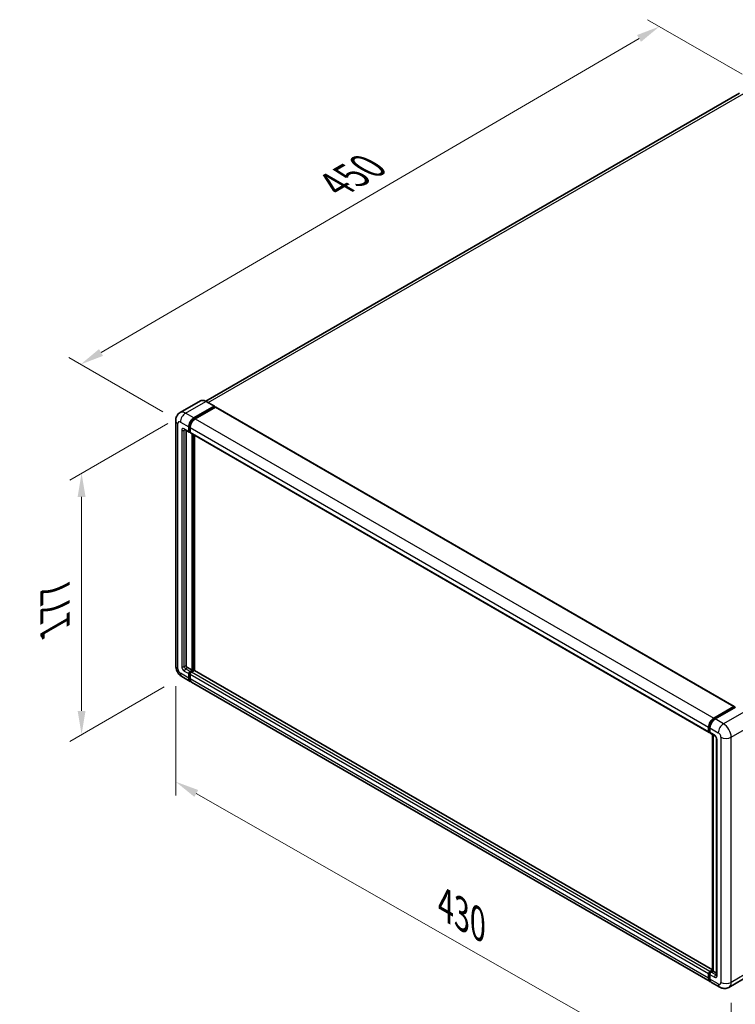
# Model space of a CAD drawing. Units: millimetres. Extents: x 58 to 12836, y 32 to 1718.
# Drawn here: x 690 to 932, y 233 to 566 of the extents above; entities that cross this region are included whole.
import ezdxf

# ---------------------------------------------------------------- set-up
doc = ezdxf.new("R2010")
doc.units = ezdxf.units.MM
doc.header["$LTSCALE"] = 4
doc.layers.get('Defpoints').update_dxf_attribs({"lineweight": 25})
for name, color, linetype, lineweight in [('Dimension (ISO)', 7, 'Continuous', 18), ('Dimension (ISO) @ 1', 7, 'Continuous', 18), ('Visible (ISO)', 7, 'Continuous', 35), ('Visible Narrow (ISO)', 7, 'Continuous', 25)]:
    doc.layers.add(name, color=color, linetype=linetype, lineweight=lineweight)
doc.styles.add('Note Text (TK)', font='txt')
doc.dimstyles.new('Default - Method 1b (TK)', dxfattribs={"dimscale": 4, "dimtxt": 2.5, "dimasz": 2.5, "dimexe": 1, "dimexo": 1.5, "dimgap": 1, "dimtad": 1, "dimtoh": 1, "dimrnd": 1e-08, "dimdsep": 46, "dimtxsty": 'Note Text (TK)', "dimcen": 0.09, "dimdle": 5, "dimclrd": 100, "dimclre": 100, "dimclrt": 7, "dimadec": 1, "dimazin": 1, "dimtfac": 1, "dimtmove": 0, "dimatfit": 3, "dimfxl": 1, "dimtolj": 1, "dimlwd": -1, "dimlwe": -1, "dimarcsym": 0})

# ---------------------------------------------------------------- blocks, each defined once
blk = doc.blocks.new('*D297')
at = {"layer": 'Defpoints', "color": 0}
for p in [(906.39, 563.63), (940.33, 544.03), (744.4, 429.9)]:
    blk.add_point(p, dxfattribs=at)
at = {"layer": 'Dimension (ISO)', "color": 100}
for p, q in [((934.35, 547.49), (902.4, 565.93)), ((717.55, 453.42), (899.48, 559.6)), ((738.41, 433.35), (706.65, 451.69))]:
    blk.add_line(p, q, dxfattribs=at)
for points in [[(898.81, 560.75), (900.15, 558.45), (906.39, 563.63)], [(716.88, 454.57), (718.22, 452.27), (710.64, 449.39)]]:
    blk.add_solid(points, dxfattribs=at)
at = {"layer": 'Dimension (ISO)', "color": 7, "insert": (795.41, 509.28), "char_height": 8, "attachment_point": 4, "rotation": 30.2678, "style": 'Note Text (TK)'}
blk.add_mtext('\\A1;{\\Q-29.732;\\W0.819;\\H0.816x; \\fＭＳ Ｐゴシック|b0|i0;\\H10.0000;450}', dxfattribs=at)
blk = doc.blocks.new('*D296')
at = {"layer": 'Defpoints', "color": 0}
for p in [(746.14, 432.91), (744.91, 343.86), (710.97, 324.26)]:
    blk.add_point(p, dxfattribs=at)
at = {"layer": 'Dimension (ISO)', "color": 100}
for p, q in [((740.14, 429.45), (706.97, 410.3)), ((710.97, 404.61), (710.97, 332.26)), ((738.91, 340.39), (706.97, 321.95))]:
    blk.add_line(p, q, dxfattribs=at)
for points in [[(709.63, 404.61), (712.3, 404.61), (710.97, 412.61)], [(709.63, 332.26), (712.3, 332.26), (710.97, 324.26)]]:
    blk.add_solid(points, dxfattribs=at)
at = {"layer": 'Dimension (ISO)', "color": 7, "insert": (701.97, 358.71), "char_height": 8, "attachment_point": 4, "rotation": 90, "style": 'Note Text (TK)'}
blk.add_mtext('\\A1;{\\Q-30.000;\\W0.816;\\H0.816x; \\fＭＳ Ｐゴシック|b0|i0;\\H10.0000;177}', dxfattribs=at)
blk = doc.blocks.new('*D295')
at = {"layer": 'Defpoints', "color": 0}
for p in [(742.81, 347.5), (930.64, 240.47), (930.64, 201.28)]:
    blk.add_point(p, dxfattribs=at)
at = {"layer": 'Dimension (ISO)', "color": 100}
for p, q in [((742.81, 340.59), (742.81, 303.7)), ((749.76, 304.34), (923.69, 205.24)), ((930.64, 233.57), (930.64, 196.68))]:
    blk.add_line(p, q, dxfattribs=at)
for points in [[(750.42, 305.5), (749.1, 303.18), (742.81, 308.3)], [(924.35, 206.4), (923.03, 204.08), (930.64, 201.28)]]:
    blk.add_solid(points, dxfattribs=at)
at = {"layer": 'Dimension (ISO)', "color": 7, "insert": (832.56, 267.52), "char_height": 8, "attachment_point": 4, "rotation": 330.3262, "style": 'Note Text (TK)'}
blk.add_mtext('\\A1;{\\Q-29.674;\\W0.819;\\H0.816x; \\fＭＳ Ｐゴシック|b0|i0;\\H10.0000;430}', dxfattribs=at)

msp = doc.modelspace()

# ---------------------------------------------------------------- linework, layer by layer
at = {"layer": 'Visible (ISO)'}
for p, q in [((933.4979, 541.1422), (752.9871, 436.9242)), ((751.1467, 437.0532), (744.2932, 433.0964)), ((755.8982, 435.245), (753.0698, 436.878)), ((748.9678, 431.2805), (755.8213, 435.2374)), ((748.9678, 431.1298), (755.9301, 435.1494)), ((756.2347, 434.9736), (749.403, 431.0293)), ((755.9301, 435.1746), (755.9301, 435.1494)), ((755.9301, 435.1494), (756.2347, 434.9736)), ((756.327, 434.9827), (931.6895, 333.7371)), ((742.8076, 430.4012), (742.8076, 347.4954)), ((745.8317, 427.356), (747.3547, 426.4766)), ((746.357, 427.0527), (746.357, 347.621)), ((747.2273, 426.7584), (747.2273, 428.2657)), ((747.3578, 426.8337), (747.3578, 428.3411)), ((747.6624, 426.5122), (747.447, 426.6365)), ((747.6624, 428.0145), (747.6624, 426.5071)), ((747.7898, 426.2254), (923.1523, 324.9798)), ((748.3151, 345.988), (748.3151, 425.9222)), ((748.4457, 345.9126), (748.4457, 425.8468)), ((749.1854, 345.8495), (749.1854, 425.4197)), ((746.7921, 346.8673), (748.3151, 345.988)), ((744.9086, 343.8562), (747.7371, 342.2233)), ((747.2273, 343.3501), (747.2273, 344.8575)), ((747.3578, 343.4255), (747.3578, 344.9328)), ((747.6624, 345.6112), (748.3151, 345.988)), ((747.6624, 345.4604), (748.4457, 345.9126)), ((747.6624, 344.6062), (747.6624, 343.0989)), ((749.0113, 345.8875), (748.0975, 345.3599)), ((748.7503, 345.7368), (748.4457, 345.9126)), ((924.307, 244.743), (749.1036, 345.8967)), ((923.5347, 240.7264), (748.1722, 341.972)), ((924.7654, 329.7837), (931.5972, 333.728)), ((924.7973, 329.5778), (931.7596, 333.5974)), ((932.0541, 333.4893), (925.2006, 329.5325)), ((931.7277, 333.6526), (931.7277, 333.579)), ((931.8365, 333.5898), (932.0323, 333.4768)), ((923.0249, 325.2616), (923.0249, 326.7689)), ((923.2191, 325.3369), (923.2191, 326.8443)), ((923.46, 326.5177), (923.46, 325.0103)), ((923.3534, 325.0769), (923.46, 325.0154)), ((923.5875, 324.7286), (925.1105, 323.8493)), ((924.307, 244.379), (924.307, 324.3132)), ((924.5479, 324.1741), (924.5479, 244.24)), ((925.6731, 322.8749), (925.6731, 242.9838)), ((923.0249, 241.8533), (923.0249, 243.3607)), ((923.2191, 241.9287), (923.2191, 243.436)), ((923.46, 244.1144), (924.307, 244.6034)), ((923.46, 243.1094), (923.46, 241.6021)), ((923.4919, 243.9084), (924.307, 244.379)), ((924.5479, 244.24), (923.8952, 243.8631)), ((924.3521, 244.353), (924.307, 244.379)), ((924.3521, 244.353), (924.5479, 244.24)), ((924.5479, 244.24), (925.6731, 243.5903)), ((926.7982, 238.8422), (923.9698, 240.4752)), ((936.7287, 242.7381), (929.8752, 238.7813))]:
    msp.add_line(p, q, dxfattribs=at)
for centre, major_axis, start_param, end_param in [((755.8213, 435.1117), (0.0769, 0.1332), 5.49778714, 7.06858347), ((756.2347, 434.8228), (0.0923, 0.1599), 0, 0.78539816), ((748.9678, 429.2707), (1.2308, 2.1318), 0.78539816, 2.35619449), ((748.9678, 429.2707), (1.1385, 1.9719), 0.78539816, 2.35619449), ((749.403, 429.0194), (-1.2308, -2.1318), 3.92699082, 5.49778714), ((747.6624, 427.0096), (-0.3077, -0.5329), 5.49778714, 7.06858347), ((747.6624, 427.0096), (-0.2154, -0.3731), 5.49778714, 6.28318531), ((748.0975, 426.7584), (-0.3077, -0.5329), 5.49778714, 6.28318531), ((746.7921, 347.3698), (0.3077, -0.5329), 3.92699082, 5.49778714), ((747.6624, 345.1087), (0.3077, 0.5329), 0.78539816, 2.35619449), ((748.9678, 344.355), (-1.2308, -2.1318), 5.49778714, 6.46089591), ((747.6624, 345.1087), (0.2154, 0.3731), 0.78539816, 2.35619449), ((748.9678, 344.355), (-1.1385, -1.9719), 5.49778714, 6.25355893), ((748.0975, 344.8575), (-0.3077, -0.5329), 3.92699082, 5.49778714), ((749.403, 344.1038), (-1.2308, -2.1318), 5.49778714, 6.28318531), ((749.0113, 345.7368), (0.0923, 0.1599), 0, 0.78539816), ((931.5972, 333.5773), (0.0923, 0.1599), 5.49778714, 7.06858347), ((931.8365, 333.4642), (-0.0769, 0.1332), 5.49778714, 6.28318531), ((924.7654, 327.7738), (1.2308, 2.1318), 0.78539816, 2.35619449), ((925.2006, 327.5226), (-1.2308, -2.1318), 3.92699082, 5.49778714), ((923.46, 325.5128), (-0.3077, -0.5329), 5.49778714, 7.06858347), ((923.8952, 325.2616), (-0.3077, -0.5329), 5.49778714, 6.28318531), ((923.46, 243.6119), (0.3077, 0.5329), 0.78539816, 2.35619449), ((923.8952, 243.3607), (-0.3077, -0.5329), 3.92699082, 5.49778714), ((924.7654, 242.8582), (-1.2308, -2.1318), 5.49778714, 6.46089591), ((925.2006, 242.607), (-1.2308, -2.1318), 5.49778714, 6.28318531)]:
    msp.add_ellipse(centre, major_axis=major_axis, ratio=0.57735027, start_param=start_param, end_param=end_param, dxfattribs=at)
for points, knots in [([(753.0698, 436.878), (752.9328, 436.9571), (752.795, 437.0242), (752.5209, 437.1323), (752.3845, 437.1734), (752.1159, 437.2277), (751.9837, 437.2409), (751.7268, 437.2381), (751.6021, 437.222), (751.3644, 437.1598), (751.2515, 437.1137), (751.1467, 437.0532)], [0, 0, 0, 0, 0.157079633, 0.157079633, 0.314159265, 0.314159265, 0.471238898, 0.471238898, 0.628318531, 0.628318531, 0.785398163, 0.785398163, 0.785398163, 0.785398163]), ([(742.8076, 430.4012), (742.8076, 430.5654), (742.8186, 430.7364), (742.8717, 431.0933), (742.9139, 431.2793), (743.0428, 431.6628), (743.1297, 431.8606), (743.3621, 432.253), (743.5081, 432.4476), (743.8608, 432.8046), (744.0677, 432.9661), (744.2932, 433.0964)], [4.71238898, 4.71238898, 4.71238898, 4.71238898, 4.869468613, 4.869468613, 5.026548246, 5.026548246, 5.183627878, 5.183627878, 5.340707511, 5.340707511, 5.497787144, 5.497787144, 5.497787144, 5.497787144]), ([(745.7456, 427.3923), (745.7456, 427.3923), (745.7466, 427.3922), (745.7531, 427.3909), (745.7631, 427.3883), (745.7917, 427.377), (745.8103, 427.3683), (745.8317, 427.356)], [5.902696792, 5.902696792, 5.902696792, 5.902696792, 5.969026042, 5.969026042, 6.126105675, 6.126105675, 6.283185307, 6.283185307, 6.283185307, 6.283185307]), ([(744.9086, 343.8562), (744.6242, 344.0205), (744.3843, 344.2085), (743.9611, 344.6117), (743.778, 344.8275), (743.456, 345.2835), (743.3173, 345.5238), (743.0834, 346.0306), (742.988, 346.2971), (742.8505, 346.8652), (742.8076, 347.1669), (742.8076, 347.4954)], [3.14159265, 3.14159265, 3.14159265, 3.14159265, 3.45575192, 3.45575192, 3.76991118, 3.76991118, 4.08407045, 4.08407045, 4.39822972, 4.39822972, 4.71238898, 4.71238898, 4.71238898, 4.71238898]), ([(923.2191, 326.8443), (923.2191, 327.0398), (923.2458, 327.2474), (923.3481, 327.6698), (923.4236, 327.8844), (923.6164, 328.302), (923.7335, 328.5049), (923.9988, 328.8806), (924.1469, 329.0534), (924.4615, 329.3531), (924.628, 329.48), (924.7973, 329.5778)], [3.14159265, 3.14159265, 3.14159265, 3.14159265, 3.45575192, 3.45575192, 3.76991118, 3.76991118, 4.08407045, 4.08407045, 4.39822972, 4.39822972, 4.71238898, 4.71238898, 4.71238898, 4.71238898]), ([(923.3534, 325.0769), (923.3341, 325.0881), (923.3163, 325.1019), (923.2856, 325.133), (923.2726, 325.1503), (923.2513, 325.1862), (923.2431, 325.2048), (923.2304, 325.2424), (923.2261, 325.2613), (923.2204, 325.2992), (923.2191, 325.3181), (923.2191, 325.3369)], [2.35619449, 2.35619449, 2.35619449, 2.35619449, 2.513274123, 2.513274123, 2.670353756, 2.670353756, 2.827433388, 2.827433388, 2.984513021, 2.984513021, 3.141592654, 3.141592654, 3.141592654, 3.141592654]), ([(925.1105, 323.8493), (925.1386, 323.833), (925.1717, 323.8105), (925.2446, 323.7507), (925.2848, 323.7125), (925.3668, 323.6217), (925.4085, 323.5683), (925.4869, 323.4514), (925.5233, 323.3877), (925.5851, 323.259), (925.6104, 323.194), (925.6475, 323.073), (925.6597, 323.0168), (925.6711, 322.9327), (925.6731, 322.9013), (925.6731, 322.8749)], [3.14159265, 3.14159265, 3.14159265, 3.14159265, 3.34831632, 3.34831632, 3.57177779, 3.57177779, 3.8108324, 3.8108324, 4.05880671, 4.05880671, 4.30647121, 4.30647121, 4.54413512, 4.54413512, 4.71238898, 4.71238898, 4.71238898, 4.71238898]), ([(923.2191, 243.436), (923.2191, 243.4737), (923.2242, 243.511), (923.2419, 243.5843), (923.2547, 243.6203), (923.2867, 243.6897), (923.306, 243.7231), (923.3501, 243.7855), (923.3749, 243.8146), (923.4295, 243.8666), (923.4593, 243.8896), (923.4919, 243.9084)], [3.14159265, 3.14159265, 3.14159265, 3.14159265, 3.45575192, 3.45575192, 3.76991118, 3.76991118, 4.08407045, 4.08407045, 4.39822972, 4.39822972, 4.71238898, 4.71238898, 4.71238898, 4.71238898]), ([(923.5798, 240.9386), (923.5697, 240.9479), (923.5599, 240.9574), (923.4947, 241.0234), (923.4459, 241.0874), (923.3626, 241.2281), (923.3281, 241.3047), (923.2732, 241.4681), (923.2528, 241.5548), (923.2258, 241.7362), (923.2191, 241.8309), (923.2191, 241.9287)], [2.486038708, 2.486038708, 2.486038708, 2.486038708, 2.513274123, 2.513274123, 2.670353756, 2.670353756, 2.827433388, 2.827433388, 2.984513021, 2.984513021, 3.141592654, 3.141592654, 3.141592654, 3.141592654]), ([(925.6731, 242.9838), (925.6731, 242.9591), (925.6713, 242.9387), (925.6668, 242.9083), (925.664, 242.8983), (925.6619, 242.892), (925.6615, 242.8911), (925.6615, 242.8911)], [4.71238898, 4.71238898, 4.71238898, 4.71238898, 4.869468613, 4.869468613, 5.026548246, 5.026548246, 5.092877496, 5.092877496, 5.092877496, 5.092877496]), ([(929.8752, 238.7813), (929.6496, 238.651), (929.4063, 238.5527), (928.9207, 238.4257), (928.6792, 238.3965), (928.2232, 238.3915), (928.0085, 238.4151), (927.6119, 238.4953), (927.4297, 238.5517), (927.0941, 238.6841), (926.9405, 238.7601), (926.7982, 238.8422)], [5.497787144, 5.497787144, 5.497787144, 5.497787144, 5.654866776, 5.654866776, 5.811946409, 5.811946409, 5.969026042, 5.969026042, 6.126105675, 6.126105675, 6.283185307, 6.283185307, 6.283185307, 6.283185307])]:
    msp.add_open_spline(points, degree=3, knots=knots, dxfattribs=at)
at = {"layer": 'Visible Narrow (ISO)'}
for p, q in [((753.7995, 436.4567), (934.8825, 541.0051)), ((746.1394, 432.9135), (752.9929, 436.8704)), ((752.9929, 436.8704), (755.8213, 435.2374)), ((748.9678, 431.2805), (746.1394, 432.9135)), ((756.2347, 434.9736), (931.5972, 333.728)), ((744.3988, 429.8987), (747.2273, 428.2657)), ((749.277, 430.9513), (748.9678, 431.1298)), ((749.403, 431.0293), (924.7654, 329.7837)), ((743.5285, 346.4905), (743.5285, 429.3963)), ((744.834, 427.1352), (744.834, 347.2442)), ((747.2273, 426.7584), (745.7043, 427.6377)), ((745.7043, 427.1352), (745.9592, 427.2824)), ((745.7043, 347.2442), (745.7043, 427.1352)), ((747.667, 428.1626), (747.3578, 428.3411)), ((747.6624, 426.6579), (747.3578, 426.8337)), ((747.6624, 428.0145), (923.0249, 326.7689)), ((747.6624, 426.5071), (923.0249, 325.2616)), ((748.772, 425.6584), (748.772, 345.7493)), ((748.9896, 345.875), (748.9896, 425.5328)), ((745.7043, 347.2442), (746.357, 347.621)), ((746.1394, 346.4905), (746.7921, 346.8673)), ((747.6624, 345.6112), (746.1394, 346.4905)), ((747.2273, 343.3501), (744.3988, 344.9831)), ((745.7043, 345.7368), (747.2273, 344.8575)), ((747.6779, 344.748), (747.3578, 344.9328)), ((747.6624, 343.2496), (747.3578, 343.4255)), ((747.9825, 345.2756), (747.6624, 345.4604)), ((923.0249, 243.3607), (747.6624, 344.6062)), ((923.0249, 241.8533), (747.6624, 343.0989)), ((923.46, 244.1144), (748.0975, 345.3599)), ((924.307, 244.6805), (749.0113, 345.8875)), ((924.8742, 329.5701), (931.8365, 333.5898)), ((924.8742, 329.5701), (925.0746, 329.4545)), ((934.8825, 331.8563), (928.029, 327.8995)), ((923.2642, 325.2741), (923.2642, 326.7815)), ((923.2642, 326.7815), (923.4646, 326.6658)), ((923.46, 326.5177), (926.2884, 324.8847)), ((928.029, 327.8995), (925.2006, 329.5325)), ((930.6399, 323.3773), (937.4934, 327.3342)), ((923.2642, 325.2741), (923.46, 325.1611)), ((924.983, 324.131), (923.46, 325.0103)), ((924.3521, 244.353), (924.3521, 324.2872)), ((927.1587, 323.3773), (927.1587, 240.4715)), ((930.6399, 240.4715), (930.6399, 323.3773)), ((925.8533, 242.7326), (925.8533, 322.6236)), ((923.2642, 241.8658), (923.2642, 243.3732)), ((923.2642, 243.3732), (923.4755, 243.2512)), ((923.46, 243.1094), (924.983, 242.2301)), ((923.5688, 243.9008), (924.3521, 244.353)), ((923.5688, 243.9008), (923.7801, 243.7788)), ((925.4182, 242.9838), (923.8952, 243.8631)), ((925.4182, 242.9838), (925.6731, 243.131)), ((937.4934, 244.4284), (930.6399, 240.4715)), ((923.2642, 241.8658), (923.46, 241.7528)), ((926.2884, 239.9691), (923.46, 241.6021))]:
    msp.add_line(p, q, dxfattribs=at)
for centre, major_axis, start_param, end_param in [((752.9929, 433.8556), (-1.8462, 3.1976), 5.49778714, 6.28318531), ((752.9929, 436.7447), (0.0769, 0.1332), 0, 0.78539816), ((746.1394, 429.8987), (-1.8462, 3.1976), 5.49778714, 6.28318531), ((746.1394, 430.9036), (1.2308, 2.1318), 0.78539816, 2.35619449), ((745.2691, 430.4012), (-2.4615, 0), 0, 0.78539816), ((744.3988, 428.8938), (-0.6154, 1.0659), 5.49778714, 7.06858347), ((749.2942, 429.0822), (-1.1385, -1.9719), 4.1299989, 5.29477906), ((745.7043, 426.6327), (-0.6154, 1.0659), 5.49778714, 7.06858347), ((745.2691, 427.3864), (-0.6154, 0), 0.78539816, 2.35619449), ((746.1394, 427.8889), (-0.3077, -0.5329), 5.49778714, 6.28318531), ((746.1394, 426.884), (-0.3077, 0.5329), 0.16790573, 0.78539816), ((745.2691, 347.4954), (-2.4615, 0), 0, 0.78539816), ((744.3988, 345.988), (-0.6154, 1.0659), 0.78539816, 2.35619449), ((745.7043, 346.7417), (0.6154, -1.0659), 3.92699082, 5.49778714), ((745.2691, 347.4954), (-0.6154, 0), 0.78539816, 2.35619449), ((746.1394, 346.9929), (-0.3077, 0.5329), 0.78539816, 2.35619449), ((746.1394, 345.988), (-0.3077, -0.5329), 3.92699082, 5.49778714), ((746.1394, 345.988), (-1.2308, -2.1318), 5.49778714, 6.28318531), ((747.9888, 344.9203), (-0.2154, -0.3731), 4.0327783, 5.39199966), ((924.8742, 327.711), (1.1385, 1.9719), 0.78539816, 2.35619449), ((924.8742, 329.4445), (-0.0769, 0.1332), 5.49778714, 6.28318531), ((923.373, 326.8443), (-0.1538, 0), 0, 0.78539816), ((928.029, 325.8896), (1.2308, 2.1318), 0.78539816, 2.35619449), ((928.029, 324.8847), (-1.8462, 3.1976), 3.92699082, 5.49778714), ((923.373, 325.3369), (-0.1538, 0), 0, 0.78539816), ((923.5688, 325.45), (-0.2154, -0.3731), 5.49778714, 6.28318531), ((925.4182, 324.3822), (-0.3077, -0.5329), 5.49778714, 6.28318531), ((924.983, 323.1261), (-0.6154, 1.0659), 3.92699082, 5.49778714), ((926.2884, 323.8798), (0.6154, -1.0659), 0.78539816, 2.35619449), ((928.8993, 324.3822), (2.4615, 0), 3.92699082, 5.49778714), ((926.2884, 322.8749), (-0.6154, 0), 0, 0.78539816), ((923.373, 243.436), (-0.1538, 0), 0, 0.78539816), ((923.5688, 243.5491), (0.2154, 0.3731), 0.78539816, 2.35619449), ((923.5688, 243.7752), (-0.0769, 0.1332), 5.49778714, 6.28318531), ((923.373, 241.9287), (-0.1538, 0), 0, 0.78539816), ((924.8742, 242.7954), (-1.1385, -1.9719), 5.49778714, 6.13162893), ((925.4182, 242.4814), (-0.3077, -0.5329), 3.92699082, 5.49778714), ((924.983, 243.235), (0.6154, -1.0659), 5.49778714, 7.06858347), ((925.4182, 243.4863), (0.3077, -0.5329), 5.49778714, 6.11527958), ((926.2884, 242.9838), (-0.6154, 0), 0, 0.78539816), ((926.2884, 240.974), (0.6154, -1.0659), 5.49778714, 7.06858347), ((928.029, 240.974), (-1.2308, -2.1318), 5.49778714, 6.28318531), ((928.8993, 241.4764), (2.4615, 0), 3.92699082, 5.49778714), ((928.029, 241.9789), (1.8462, -3.1976), 0, 0.78539816)]:
    msp.add_ellipse(centre, major_axis=major_axis, ratio=0.57735027, start_param=start_param, end_param=end_param, dxfattribs=at)

# ---------------------------------------------------------------- dimensions: what is measured, and where the dimension line sits
at = {"layer": 'Dimension (ISO) @ 1', "color": 100}
for base, p1, p2, angle, text, override, picture, middle in [((906.3894, 563.6296), (744.3988, 429.8987), (940.3306, 544.0337), 210.26777, '{\\Q-29.732;\\W0.819;\\H0.816x; \\fＭＳ Ｐゴシック|b0|i0;\\H10.0000;450}', {"dimscale": 1, "dimtxt": 8, "dimasz": 8, "dimexe": 4, "dimexo": 6, "dimgap": 4, "dimtoh": 0, "dimdec": 2, "dimlfac": 1.983939, "dimcen": 0.36, "dimtol": 0, "dimlim": 0, "dimtp": 0, "dimtm": 0, "dimtdec": 2, "dimtix": 0, "dimtofl": 0, "dimtmove": 0, "dimatfit": 1}, '*D297', (808.5142, 506.5098)), ((710.9675, 324.2603), (746.1394, 432.9135), (744.9086, 343.8562), 90, '{\\Q-30.000;\\W0.816;\\H0.816x; \\fＭＳ Ｐゴシック|b0|i0;\\H10.0000;177}', {"dimscale": 1, "dimtxt": 8, "dimasz": 8, "dimexe": 4, "dimexo": 6, "dimgap": 4, "dimtoh": 0, "dimdec": 2, "dimlfac": 1.974331, "dimcen": 0.36, "dimtol": 0, "dimlim": 0, "dimtp": 0, "dimtm": 0, "dimtdec": 2, "dimtix": 0, "dimtofl": 0, "dimtmove": 0, "dimatfit": 1}, '*D296', (710.9675, 368.4337)), ((930.6399, 201.2797), (742.8076, 347.4954), (930.6399, 240.4715), 150.326197, '{\\Q-29.674;\\W0.819;\\H0.816x; \\fＭＳ Ｐゴシック|b0|i0;\\H10.0000;430}', {"dimscale": 1, "dimtxt": 8, "dimasz": 8, "dimexe": 4, "dimexo": 6, "dimgap": 4, "dimtoh": 0, "dimdec": 2, "dimlfac": 1.98368, "dimcen": 0.36, "dimtol": 0, "dimlim": 0, "dimtp": 0, "dimtm": 0, "dimtdec": 2, "dimtix": 0, "dimtofl": 0, "dimtmove": 0, "dimatfit": 1}, '*D295', (836.7237, 254.7916))]:
    dim = msp.add_linear_dim(base=base, p1=p1, p2=p2, angle=angle, text=text, dimstyle='Default - Method 1b (TK)', override=override, dxfattribs=at)
    dim.commit()
    dim.dimension.update_dxf_attribs({"geometry": picture, "text_midpoint": middle, "dimtype": 128})

doc.saveas('drawing.dxf')
